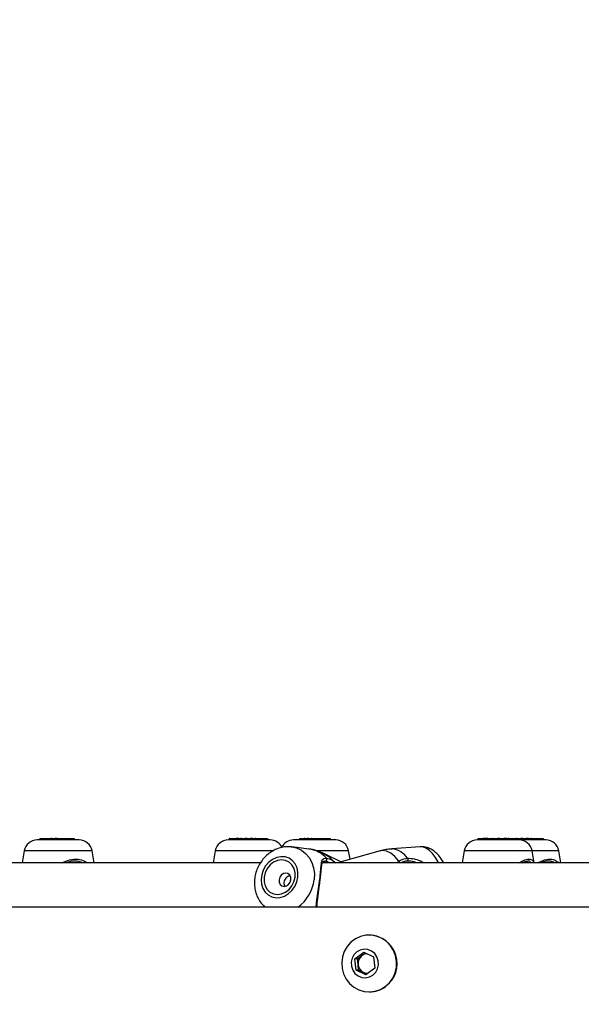
# Model space of a CAD drawing. Units: millimetres. Extents: x 0 to 42, y 0 to 29.8.
# Drawn here: x 31.6 to 32.3, y 11.1 to 12.3 of the extents above; entities that cross this region are included whole.
import ezdxf

# ---------------------------------------------------------------- set-up
doc = ezdxf.new("R2010")
doc.units = ezdxf.units.MM
doc.layers.add('LE_NORM', color=179, linetype='Continuous', lineweight=50)
doc.styles.add('SLDTEXTSTYLE0', font='TXT', dxfattribs={"width": 0.605})
doc.dimstyles.new('SLDDIMSTYLE1', dxfattribs={"dimtxt": 0.35, "dimasz": 0.3, "dimexe": 0, "dimexo": 0.0625, "dimgap": 0.0875, "dimtad": 1, "dimdec": 0, "dimlfac": 25, "dimrnd": 1e-09, "dimzin": 12, "dimdsep": 46, "dimtxsty": 'SLDTEXTSTYLE0', "dimsah": 1, "dimcen": 0.09, "dimadec": 0, "dimazin": 3, "dimtfac": 1, "dimtofl": 0, "dimtmove": 0, "dimatfit": 3, "dimfxl": 0, "dimfrac": 2, "dimtolj": 1, "dimtzin": 12, "dimarcsym": 0})

# ---------------------------------------------------------------- blocks, each defined once
blk = doc.blocks.new('_D_1')
at = {"layer": 'LE_NORM'}
for p, q in [((32.8188, 14.8783), (25.8257, 14.8783)), ((25.9248, 14.8783), (25.9248, 7.2663)), ((27.9275, 7.2663), (25.8257, 7.2663))]:
    blk.add_line(p, q, dxfattribs=at)
for points in [[(25.9248, 14.8783), (25.8248, 14.5783), (26.0248, 14.5783)], [(25.9248, 7.2663), (26.0248, 7.5663), (25.8248, 7.5663)]]:
    blk.add_solid(points, dxfattribs=at)
at = {"layer": 'LE_NORM', "insert": (25.4736, 10.7434), "char_height": 0.35, "attachment_point": 1, "rotation": 90, "style": 'SLDTEXTSTYLE0'}
blk.add_mtext('190', dxfattribs=at)

msp = doc.modelspace()

# ---------------------------------------------------------------- linework, layer by layer
at = {"color": 7, "linetype": 'Continuous', "lineweight": 25}
for p, q in [((31.66219, 11.26828), (31.6102, 11.26828)), ((31.61383, 11.27028), (31.61365, 11.26828)), ((31.61396, 11.27028), (31.61379, 11.26828)), ((31.61383, 11.27028), (31.61387, 11.27028)), ((31.61396, 11.27028), (31.61387, 11.27028)), ((31.61396, 11.27028), (31.614, 11.27028)), ((31.614, 11.27028), (31.6165, 11.27028)), ((31.61645, 11.27028), (31.61628, 11.26828)), ((31.61645, 11.27028), (31.6179, 11.27028)), ((31.61791, 11.27028), (31.61765, 11.26828)), ((31.61791, 11.27028), (31.61834, 11.27028)), ((31.61834, 11.27028), (31.61826, 11.26828)), ((31.61834, 11.27028), (31.62299, 11.27028)), ((31.62299, 11.27028), (31.62281, 11.26828)), ((31.62299, 11.27028), (31.62333, 11.27028)), ((31.62333, 11.27028), (31.6232, 11.26828)), ((31.62358, 11.27028), (31.62333, 11.27028)), ((31.62358, 11.27028), (31.62334, 11.26828)), ((31.62358, 11.27028), (31.62708, 11.27028)), ((31.62708, 11.27028), (31.62711, 11.26939)), ((31.6274, 11.27028), (31.62708, 11.27028)), ((31.6274, 11.27028), (31.62757, 11.26828)), ((31.62895, 11.27028), (31.6274, 11.27028)), ((31.62895, 11.27028), (31.62878, 11.26828)), ((31.62895, 11.27028), (31.6322, 11.27028)), ((31.6322, 11.27028), (31.63217, 11.26828)), ((31.63428, 11.27028), (31.6322, 11.27028)), ((31.63424, 11.26983), (31.6341, 11.26828)), ((31.63428, 11.27028), (31.63437, 11.27028)), ((31.63491, 11.27028), (31.63437, 11.27028)), ((31.63507, 11.27028), (31.63489, 11.26828)), ((31.63491, 11.27028), (31.63496, 11.27028)), ((31.63501, 11.26968), (31.63496, 11.27028)), ((31.63507, 11.27028), (31.63519, 11.27028)), ((31.63519, 11.27028), (31.63727, 11.27028)), ((31.63727, 11.27028), (31.63744, 11.26828)), ((31.63727, 11.27028), (31.63734, 11.27028)), ((31.63751, 11.26828), (31.63734, 11.27028)), ((31.63734, 11.27028), (31.63757, 11.27028)), ((31.63757, 11.27028), (31.63745, 11.26893)), ((31.63759, 11.27028), (31.63747, 11.26879)), ((31.63757, 11.27028), (31.63759, 11.27028)), ((31.63759, 11.27028), (31.63829, 11.27028)), ((31.63823, 11.27028), (31.63803, 11.26828)), ((31.63823, 11.27028), (31.64274, 11.27028)), ((31.64291, 11.26828), (31.64274, 11.27028)), ((31.64274, 11.27028), (31.64371, 11.27028)), ((31.64389, 11.26828), (31.64371, 11.27028)), ((31.64371, 11.27028), (31.64764, 11.27028)), ((31.64764, 11.27028), (31.64763, 11.26828)), ((31.64764, 11.27028), (31.65619, 11.27028)), ((31.65636, 11.26828), (31.65619, 11.27028)), ((31.89739, 11.26828), (31.8454, 11.26828)), ((31.84692, 11.27028), (31.84674, 11.26828)), ((31.84692, 11.27028), (31.84694, 11.27028)), ((31.84694, 11.27028), (31.84837, 11.27028)), ((31.84837, 11.27028), (31.8482, 11.26828)), ((31.84837, 11.27028), (31.85, 11.27028)), ((31.85001, 11.27028), (31.84973, 11.26828)), ((31.85001, 11.27028), (31.85062, 11.27028)), ((31.85062, 11.27028), (31.85059, 11.26828)), ((31.85062, 11.27028), (31.85535, 11.27028)), ((31.85535, 11.27028), (31.85509, 11.26828)), ((31.8566, 11.27028), (31.85535, 11.27028)), ((31.8566, 11.27028), (31.85647, 11.26828)), ((31.85862, 11.27028), (31.8566, 11.27028)), ((31.85862, 11.27028), (31.85845, 11.26828)), ((31.85862, 11.27028), (31.86083, 11.27028)), ((31.86083, 11.27028), (31.86078, 11.26828)), ((31.86139, 11.27028), (31.86083, 11.27028)), ((31.86139, 11.27028), (31.86114, 11.26828)), ((31.86139, 11.27028), (31.86633, 11.27028)), ((31.86633, 11.27028), (31.86641, 11.26939)), ((31.86861, 11.27028), (31.86633, 11.27028)), ((31.86861, 11.27028), (31.86865, 11.26828)), ((31.8689, 11.27028), (31.86861, 11.27028)), ((31.8689, 11.27028), (31.86872, 11.26828)), ((31.8689, 11.27028), (31.87309, 11.27028)), ((31.87309, 11.27028), (31.8731, 11.26828)), ((31.87593, 11.27028), (31.87309, 11.27028)), ((31.87593, 11.27028), (31.87602, 11.27028)), ((31.87602, 11.27028), (31.87651, 11.27028)), ((31.87651, 11.27028), (31.87676, 11.27028)), ((31.87669, 11.26942), (31.87659, 11.26828)), ((31.87676, 11.27028), (31.87669, 11.26942)), ((31.87676, 11.27028), (31.8769, 11.27028)), ((31.8769, 11.27028), (31.87817, 11.27028)), ((31.87834, 11.26828), (31.87817, 11.27028)), ((31.87817, 11.27028), (31.87834, 11.26828)), ((31.87817, 11.27028), (31.87817, 11.27028)), ((31.87817, 11.27028), (31.87888, 11.27028)), ((31.87888, 11.27028), (31.87879, 11.26828)), ((31.87941, 11.27028), (31.87888, 11.27028)), ((31.87939, 11.27028), (31.87916, 11.26828)), ((31.87939, 11.27028), (31.88364, 11.27028)), ((31.88381, 11.26828), (31.88364, 11.27028)), ((31.88364, 11.27028), (31.88371, 11.27028)), ((31.88389, 11.26828), (31.88371, 11.27028)), ((31.88371, 11.27028), (31.88618, 11.27028)), ((31.88618, 11.27028), (31.88622, 11.26828)), ((31.88618, 11.27028), (31.89268, 11.27028)), ((31.89286, 11.26828), (31.89268, 11.27028)), ((31.89319, 11.27028), (31.89323, 11.26828)), ((31.89319, 11.27028), (31.89379, 11.27028)), ((31.89379, 11.27028), (31.89409, 11.26828)), ((31.97798, 11.26828), (31.92599, 11.26828)), ((31.93316, 11.27028), (31.93298, 11.26828)), ((31.93316, 11.27028), (31.93322, 11.27028)), ((31.93351, 11.27028), (31.93322, 11.27028)), ((31.93351, 11.27028), (31.93333, 11.26828)), ((31.93351, 11.27028), (31.93356, 11.27028)), ((31.93356, 11.27028), (31.93671, 11.27028)), ((31.93671, 11.27028), (31.93654, 11.26828)), ((31.93671, 11.27028), (31.93766, 11.27028)), ((31.93763, 11.27028), (31.93741, 11.26828)), ((31.93763, 11.27028), (31.93944, 11.27028)), ((31.93944, 11.27028), (31.93941, 11.26939)), ((31.94008, 11.27028), (31.93944, 11.27028)), ((31.94025, 11.27028), (31.94007, 11.26828)), ((31.94008, 11.27028), (31.94016, 11.26925)), ((31.94025, 11.27028), (31.94008, 11.27028)), ((31.94025, 11.27028), (31.94258, 11.27028)), ((31.94258, 11.27028), (31.94251, 11.26828)), ((31.94374, 11.27028), (31.94258, 11.27028)), ((31.94374, 11.27028), (31.94357, 11.26828)), ((31.94374, 11.27028), (31.94382, 11.27028)), ((31.94443, 11.27028), (31.94382, 11.27028)), ((31.94443, 11.27028), (31.94426, 11.26828)), ((31.94443, 11.27028), (31.94453, 11.27028)), ((31.94453, 11.27028), (31.9473, 11.27028)), ((31.9473, 11.27028), (31.94745, 11.26828)), ((31.9473, 11.27028), (31.94752, 11.27028)), ((31.94769, 11.26828), (31.94752, 11.27028)), ((31.94793, 11.27028), (31.94752, 11.27028)), ((31.94782, 11.26896), (31.94776, 11.26828)), ((31.94793, 11.27028), (31.94782, 11.26896)), ((31.94793, 11.27028), (31.95254, 11.27028)), ((31.95272, 11.26828), (31.95254, 11.27028)), ((31.95254, 11.27028), (31.95435, 11.27028)), ((31.95452, 11.26828), (31.95435, 11.27028)), ((31.95435, 11.27028), (31.95932, 11.27028)), ((31.95932, 11.27028), (31.95926, 11.26828)), ((31.95932, 11.27028), (31.96986, 11.27028)), ((31.97003, 11.26828), (31.96986, 11.27028)), ((31.96986, 11.27028), (31.97133, 11.27028)), ((31.97151, 11.26828), (31.97133, 11.27028)), ((32.2039, 11.26828), (32.15191, 11.26828)), ((32.15286, 11.27028), (32.15268, 11.26828)), ((32.15302, 11.27028), (32.15285, 11.26828)), ((32.15286, 11.27028), (32.15302, 11.27028)), ((32.15286, 11.27028), (32.15286, 11.27028)), ((32.15302, 11.27028), (32.15487, 11.27028)), ((32.15488, 11.27028), (32.15461, 11.26828)), ((32.15488, 11.27028), (32.15563, 11.27028)), ((32.15563, 11.27028), (32.15566, 11.26828)), ((32.15563, 11.27028), (32.15983, 11.27028)), ((32.15964, 11.27028), (32.1594, 11.26828)), ((32.16118, 11.27028), (32.15964, 11.27028)), ((32.16118, 11.27028), (32.16109, 11.26828)), ((32.16513, 11.27028), (32.16118, 11.27028)), ((32.16513, 11.27028), (32.16495, 11.26828)), ((32.16513, 11.27028), (32.17038, 11.27028)), ((32.17038, 11.27028), (32.1704, 11.26828)), ((32.17104, 11.27028), (32.17038, 11.27028)), ((32.17119, 11.27028), (32.17095, 11.26828)), ((32.17104, 11.27028), (32.17119, 11.27028)), ((32.17119, 11.27028), (32.17725, 11.27028)), ((32.17725, 11.27028), (32.17737, 11.26939)), ((32.17822, 11.27028), (32.17725, 11.27028)), ((32.17822, 11.27028), (32.1783, 11.26828)), ((32.18009, 11.27028), (32.17822, 11.27028)), ((32.18014, 11.27028), (32.18012, 11.2701)), ((32.18014, 11.27028), (32.18517, 11.27028)), ((32.18517, 11.27028), (32.18523, 11.26828)), ((32.1886, 11.27028), (32.18517, 11.27028)), ((32.1886, 11.27028), (32.18869, 11.27028)), ((32.18869, 11.27028), (32.18941, 11.27028)), ((32.18886, 11.26828), (32.1887, 11.27013)), ((32.18941, 11.27028), (32.18956, 11.27028)), ((32.18956, 11.27028), (32.19006, 11.27028)), ((32.19023, 11.26828), (32.19006, 11.27028)), ((32.19131, 11.27028), (32.19006, 11.27028)), ((32.19131, 11.27028), (32.19109, 11.26828)), ((32.19131, 11.27028), (32.19518, 11.27028)), ((32.19535, 11.26828), (32.19518, 11.27028)), ((32.19518, 11.27028), (32.19958, 11.27028)), ((32.1995, 11.27028), (32.20024, 11.27028)), ((32.19975, 11.26828), (32.19958, 11.27028)), ((32.20024, 11.27028), (32.20019, 11.26828)), ((32.2008, 11.27028), (32.20024, 11.27028)), ((32.2008, 11.27028), (32.20055, 11.26828)), ((32.2008, 11.27028), (32.20574, 11.27028)), ((32.2368, 11.26828), (32.2039, 11.26828)), ((32.20574, 11.27028), (32.20582, 11.26939)), ((32.20802, 11.27028), (32.20574, 11.27028)), ((32.20802, 11.27028), (32.20806, 11.26828)), ((32.20831, 11.27028), (32.20802, 11.27028)), ((32.20831, 11.27028), (32.20814, 11.26828)), ((32.20831, 11.27028), (32.2125, 11.27028)), ((32.2125, 11.27028), (32.21251, 11.26828)), ((32.21535, 11.27028), (32.2125, 11.27028)), ((32.21535, 11.27028), (32.21544, 11.27028)), ((32.21544, 11.27028), (32.21592, 11.27028)), ((32.21592, 11.27028), (32.21617, 11.27028)), ((32.2161, 11.26942), (32.216, 11.26828)), ((32.21617, 11.27028), (32.2161, 11.26942)), ((32.21617, 11.27028), (32.21632, 11.27028)), ((32.21632, 11.27028), (32.21758, 11.27028)), ((32.21755, 11.27028), (32.21829, 11.27028)), ((32.21775, 11.26828), (32.21758, 11.27028)), ((32.21758, 11.27028), (32.21775, 11.26828)), ((32.21758, 11.27028), (32.21758, 11.27028)), ((32.21829, 11.27028), (32.2182, 11.26828)), ((32.21882, 11.27028), (32.21829, 11.27028)), ((32.2188, 11.27028), (32.21858, 11.26828)), ((32.2188, 11.27028), (32.22305, 11.27028)), ((32.22301, 11.27028), (32.22559, 11.27028)), ((32.22323, 11.26828), (32.22305, 11.27028)), ((32.22305, 11.27028), (32.22313, 11.27028)), ((32.2233, 11.26828), (32.22313, 11.27028)), ((32.22559, 11.27028), (32.22563, 11.26828)), ((32.22559, 11.27028), (32.23209, 11.27028)), ((32.23227, 11.26828), (32.23209, 11.27028)), ((32.2326, 11.27028), (32.23264, 11.26828)), ((32.2326, 11.27028), (32.2332, 11.27028)), ((32.2332, 11.27028), (32.2335, 11.26828)), ((31.59444, 11.25506), (31.59183, 11.24028)), ((31.68055, 11.24028), (31.67794, 11.25506)), ((31.82964, 11.25506), (31.82703, 11.24028)), ((31.94486, 11.25714), (31.92399, 11.25973)), ((32.03253, 11.25479), (31.98453, 11.24137)), ((31.9956, 11.24446), (31.99374, 11.25506)), ((32.08199, 11.25984), (32.04685, 11.25728)), ((32.13616, 11.25506), (32.13355, 11.24028)), ((32.22227, 11.24028), (32.21966, 11.25506)), ((32.25516, 11.24028), (32.25255, 11.25506)), ((31.98678, 11.24028), (31.96311, 11.25174)), ((31.88519, 11.24028), (31.55269, 11.24028)), ((32.36657, 11.24028), (31.96145, 11.24028)), ((32.21456, 11.24206), (32.21376, 11.24195)), ((34.62091, 11.18568), (31.21515, 11.18568)), ((31.889, 11.18747), (31.89082, 11.18568)), ((32.01945, 11.15128), (32.01905, 11.15128)), ((32.00153, 11.12193), (32.01237, 11.13006)), ((32.00291, 11.10815), (32.00153, 11.12193)), ((32.00476, 11.12193), (32.00153, 11.12193)), ((32.00476, 11.12193), (32.01018, 11.126)), ((32.00545, 11.11504), (32.00476, 11.12193)), ((32.01018, 11.126), (32.01437, 11.12914)), ((32.01237, 11.13006), (32.02459, 11.12441)), ((32.02459, 11.12441), (32.02597, 11.11063)), ((32.00614, 11.10815), (32.00545, 11.11504)), ((32.02597, 11.11063), (32.01513, 11.1025)), ((32.01513, 11.1025), (32.00291, 11.10815)), ((32.00614, 11.10815), (32.00291, 11.10815)), ((32.01225, 11.10532), (32.00614, 11.10815)), ((32.01636, 11.10342), (32.01225, 11.10532)), ((32.01905, 11.08128), (32.01945, 11.08128))]:
    msp.add_line(p, q, dxfattribs=at)
at = {"color": 8, "linetype": 'Continuous', "lineweight": 25}
for p, q in [((31.63491, 11.27028), (31.63499, 11.2694)), ((32.17104, 11.27028), (32.1711, 11.26953)), ((31.67794, 11.25506), (31.59444, 11.25506)), ((31.90156, 11.25506), (31.82964, 11.25506)), ((31.99374, 11.25506), (31.9545, 11.25506)), ((32.21966, 11.25506), (32.13616, 11.25506)), ((32.25255, 11.25506), (32.21966, 11.25506)), ((31.97498, 11.24249), (31.978, 11.24028)), ((32.05339, 11.24028), (32.05543, 11.24238)), ((31.96538, 11.24233), (31.96463, 11.24229)), ((31.97126, 11.24028), (31.96538, 11.24233))]:
    msp.add_line(p, q, dxfattribs=at)
at = {"color": 7, "linetype": 'Continuous', "lineweight": 25, "flags": 128}
for points in [[(31.92315, 11.25983), (31.92342, 11.2598), (31.92399, 11.25973)], [(31.93128, 11.2225), (31.93138, 11.22833), (31.93025, 11.23384), (31.92798, 11.23874), (31.92466, 11.24277), (31.92049, 11.2457), (31.91569, 11.24738), (31.91051, 11.24773), (31.90524, 11.24671), (31.90016, 11.24438), (31.89554, 11.24088), (31.89164, 11.23639), (31.88866, 11.23114), (31.88676, 11.22544), (31.88605, 11.21957), (31.88656, 11.21386), (31.88828, 11.20862), (31.89109, 11.20413), (31.89486, 11.20062), (31.89938, 11.1983), (31.9044, 11.19728), (31.90966, 11.19762), (31.91487, 11.1993), (31.91975, 11.20224), (31.92404, 11.20626), (31.92751, 11.21116), (31.92996, 11.21668), (31.93128, 11.2225)], [(31.92782, 11.2225), (31.92784, 11.22804), (31.92656, 11.23319), (31.92407, 11.23762), (31.92053, 11.24102), (31.9162, 11.24316), (31.91135, 11.24389), (31.90633, 11.24316), (31.90148, 11.24102), (31.89712, 11.23762), (31.89356, 11.23319), (31.89103, 11.22804), (31.88971, 11.2225), (31.88969, 11.21697), (31.89097, 11.21181), (31.89346, 11.20738), (31.897, 11.20399), (31.90133, 11.20185), (31.90618, 11.20112), (31.9112, 11.20185), (31.91605, 11.20399), (31.92041, 11.20738), (31.92397, 11.21181), (31.9265, 11.21697), (31.92782, 11.2225)], [(32.06613, 11.24575), (32.06637, 11.2453), (32.06653, 11.24474), (32.06659, 11.24414), (32.06656, 11.24354), (32.06642, 11.24301), (32.0662, 11.24259), (32.06592, 11.24232), (32.06559, 11.24223)], [(31.92265, 11.2193), (31.92247, 11.22243), (31.92122, 11.22508), (31.91907, 11.22685), (31.91636, 11.22747), (31.9135, 11.22685), (31.91093, 11.22508), (31.90903, 11.22243), (31.9081, 11.2193), (31.90827, 11.21618), (31.90953, 11.21353), (31.91168, 11.21176), (31.91439, 11.21114), (31.91724, 11.21176), (31.91982, 11.21353), (31.92172, 11.21618), (31.92265, 11.2193)], [(32.03889, 11.08794), (32.04399, 11.09265), (32.04807, 11.09833), (32.05097, 11.10475), (32.05256, 11.11163), (32.05278, 11.11871), (32.05161, 11.12569), (32.04912, 11.13228), (32.04539, 11.13822), (32.04058, 11.14326), (32.0349, 11.1472), (32.02856, 11.14987), (32.02184, 11.15116), (32.015, 11.15103), (32.00832, 11.14947), (32.00209, 11.14656), (31.99655, 11.1424), (31.99193, 11.13718), (31.98842, 11.1311), (31.98617, 11.12441), (31.98526, 11.11739), (31.98574, 11.11033), (31.98758, 11.10351), (31.9907, 11.09721), (31.99499, 11.09169), (32.00027, 11.08718), (32.00631, 11.08386), (32.01287, 11.08187), (32.01969, 11.08129), (32.02648, 11.08213), (32.03297, 11.08438), (32.03889, 11.08794)], [(32.02367, 11.10211), (32.02712, 11.10557), (32.02949, 11.10991), (32.03059, 11.11476), (32.03032, 11.11973), (32.02871, 11.12442), (32.02589, 11.12846), (32.02208, 11.13151), (32.0176, 11.13332), (32.01281, 11.13375), (32.00809, 11.13277), (32.00383, 11.13045), (32.00038, 11.12698), (31.99801, 11.12265), (31.99691, 11.1178), (31.99718, 11.11283), (31.99879, 11.10813), (32.00161, 11.1041), (32.00542, 11.10105), (32.0099, 11.09924), (32.01469, 11.09881), (32.01941, 11.09979), (32.02367, 11.10211)]]:
    msp.add_lwpolyline(points, dxfattribs=at)
at = {"color": 8, "linetype": 'Continuous', "lineweight": 25, "flags": 128}
for points in [[(31.92399, 11.25973), (31.92981, 11.25842), (31.9357, 11.25572), (31.9409, 11.25177), (31.94522, 11.24673), (31.94852, 11.24075), (31.95068, 11.23405), (31.95163, 11.22685), (31.95135, 11.21939)], [(32.05543, 11.24238), (32.05059, 11.24785), (32.04559, 11.2519), (32.0406, 11.25439), (32.0358, 11.25523), (32.03253, 11.25479)], [(32.10472, 11.24028), (32.10453, 11.24065), (32.10095, 11.24662), (32.09705, 11.25167), (32.09295, 11.25561), (32.08879, 11.25832), (32.08471, 11.25969), (32.08199, 11.25984)], [(31.96311, 11.25174), (31.96924, 11.24796), (31.97498, 11.24249)], [(31.89098, 11.18568), (31.88948, 11.18701), (31.88907, 11.1874)]]:
    msp.add_lwpolyline(points, dxfattribs=at)
at = {"color": 7, "linetype": 'Continuous', "lineweight": 25}
for centre, radius, start, end in [((32.91791, 11.11828), 3.6074, 92.7952, 263.34922), ((31.6102, 11.25228), 0.016, 90, 170), ((31.66219, 11.25228), 0.016, 10, 90), ((31.8454, 11.25228), 0.016, 90, 170), ((31.89739, 11.25228), 0.016, 25.01543, 90), ((31.92599, 11.25228), 0.016, 90, 153.35884), ((31.97798, 11.25228), 0.016, 10, 90), ((32.15191, 11.25228), 0.016, 90, 170), ((32.2039, 11.25228), 0.016, 10, 90), ((32.2368, 11.25228), 0.016, 10, 90), ((31.96506, 11.2444), 0.00209, 278.89522, 44.17923), ((32.01837, 11.11616), 0.03513, 306.53182, 88.24033), ((32.01756, 11.11631), 0.01217, 127.30201, 186.00304), ((32.01701, 11.11694), 0.01134, 93.71588, 126.9924), ((32.01738, 11.11615), 0.01197, 185.29716, 244.66831), ((32.01698, 11.11553), 0.01125, 245.11703, 272.76312), ((32.01941, 11.11427), 0.03299, 270.06679, 307.03618)]:
    msp.add_arc(centre, radius, start, end, dxfattribs=at)
at = {"color": 8, "linetype": 'Continuous', "lineweight": 25}
for centre, radius, start, end in [((31.9406, 11.22244), 0.03496, 42.05559, 83.01142), ((32.04531, 11.23282), 0.02451, 31.84673, 86.3884), ((31.97313, 11.24159), 0.00205, 320.30446, 25.96202), ((32.05363, 11.24009), 0.00292, 3.80098, 51.98237), ((31.90353, 11.22506), 0.04815, 305.12187, 353.23635)]:
    msp.add_arc(centre, radius, start, end, dxfattribs=at)
at = {"color": 7, "linetype": 'Continuous', "lineweight": 25}
for points, knots in [([(32.84776, 14.72294), (32.84324, 14.72265), (32.82716, 14.7216), (32.79955, 14.71848), (32.76497, 14.7136), (32.73043, 14.70738), (32.69596, 14.69992), (32.66157, 14.6912), (32.62725, 14.68123), (32.59303, 14.66999), (32.55892, 14.6575), (32.52493, 14.64376), (32.49107, 14.62876), (32.45735, 14.61252), (32.42379, 14.59504), (32.39039, 14.57631), (32.35718, 14.55635), (32.32417, 14.53517), (32.29137, 14.51276), (32.2588, 14.48914), (32.22646, 14.46432), (32.19437, 14.4383), (32.16255, 14.4111), (32.13101, 14.38273), (32.09976, 14.35319), (32.06881, 14.32251), (32.03818, 14.29069), (32.00788, 14.25775), (31.97791, 14.22369), (31.94829, 14.18854), (31.91903, 14.15231), (31.89015, 14.11501), (31.86164, 14.07666), (31.83352, 14.03726), (31.8058, 13.99685), (31.77849, 13.95543), (31.75159, 13.91301), (31.72512, 13.86962), (31.69909, 13.82528), (31.67349, 13.77998), (31.64835, 13.73377), (31.62367, 13.68664), (31.59945, 13.63862), (31.5757, 13.58972), (31.55244, 13.53997), (31.52966, 13.48938), (31.50738, 13.43796), (31.4856, 13.38574), (31.46433, 13.33274), (31.44357, 13.27896), (31.42334, 13.22444), (31.40363, 13.16919), (31.38446, 13.11323), (31.36582, 13.05658), (31.34773, 12.99926), (31.3302, 12.94128), (31.31322, 12.88268), (31.2968, 12.82346), (31.28095, 12.76366), (31.26567, 12.70328), (31.25097, 12.64236), (31.23685, 12.58091), (31.22331, 12.51895), (31.21037, 12.45651), (31.19802, 12.39361), (31.18627, 12.33026), (31.17512, 12.26649), (31.16458, 12.20233), (31.15464, 12.13779), (31.14532, 12.0729), (31.13662, 12.00768), (31.12853, 11.94215), (31.12106, 11.87634), (31.11422, 11.81026), (31.108, 11.74395), (31.10241, 11.67741), (31.09744, 11.61069), (31.09311, 11.54379), (31.08941, 11.47675), (31.08635, 11.40958), (31.08392, 11.34231), (31.08212, 11.27496), (31.08096, 11.20756), (31.08044, 11.14013), (31.08055, 11.07269), (31.0813, 11.00527), (31.08268, 10.93789), (31.0847, 10.87056), (31.08736, 10.80333), (31.09064, 10.7362), (31.09457, 10.66921), (31.09912, 10.60237), (31.1043, 10.53571), (31.11011, 10.46926), (31.11655, 10.40303), (31.12362, 10.33704), (31.1313, 10.27133), (31.13961, 10.20591), (31.14853, 10.14081), (31.15806, 10.07604), (31.16821, 10.01164), (31.17897, 9.94762), (31.19033, 9.884), (31.20229, 9.82081), (31.21484, 9.75807), (31.22799, 9.69581), (31.24173, 9.63403), (31.25606, 9.57277), (31.27096, 9.51204), (31.28644, 9.45187), (31.30249, 9.39228), (31.3191, 9.33328), (31.33627, 9.2749), (31.354, 9.21716), (31.37228, 9.16008), (31.3911, 9.10367), (31.41046, 9.04796), (31.43035, 8.99297), (31.45077, 8.93872), (31.4717, 8.88521), (31.49315, 8.83249), (31.5151, 8.78055), (31.53756, 8.72943), (31.5605, 8.67913), (31.58393, 8.62967), (31.60784, 8.58108), (31.63223, 8.53338), (31.65707, 8.48656), (31.68237, 8.44066), (31.70812, 8.3957), (31.73431, 8.35168), (31.76094, 8.30862), (31.78798, 8.26654), (31.81545, 8.22546), (31.84332, 8.18538), (31.87159, 8.14634), (31.90025, 8.10833), (31.92929, 8.07138), (31.9587, 8.03549), (31.98847, 8.0007), (32.01859, 7.967), (32.04905, 7.93441), (32.07984, 7.90295), (32.11095, 7.87263), (32.14236, 7.84345), (32.17407, 7.81545), (32.20606, 7.78862), (32.23832, 7.76297), (32.27083, 7.73853), (32.30359, 7.71529), (32.33657, 7.69328), (32.36977, 7.67248), (32.40316, 7.65293), (32.43674, 7.63461), (32.47049, 7.61755), (32.50439, 7.60174), (32.53843, 7.58718), (32.5726, 7.57389), (32.60688, 7.56186), (32.64125, 7.55113), (32.67353, 7.54213), (32.69439, 7.53731), (32.70372, 7.53516)], [0, 0, 0, 0, 0.0023984, 0.0085276, 0.01466, 0.0207969, 0.0269396, 0.0330892, 0.0392467, 0.045413, 0.0515888, 0.0577743, 0.0639701, 0.0701762, 0.0763926, 0.082619, 0.0888553, 0.0951009, 0.1013554, 0.1076182, 0.1138886, 0.1201661, 0.1264499, 0.1327395, 0.139034, 0.1453329, 0.1516356, 0.1579416, 0.1642502, 0.170561, 0.1768735, 0.1831874, 0.1895023, 0.1958178, 0.2021337, 0.2084498, 0.2147656, 0.2210811, 0.2273962, 0.2337106, 0.2400243, 0.2463373, 0.2526493, 0.2589604, 0.2652705, 0.2715797, 0.2778878, 0.2841949, 0.290501, 0.296806, 0.30311, 0.309413, 0.315715, 0.3220161, 0.3283162, 0.3346154, 0.3409136, 0.347211, 0.3535076, 0.3598034, 0.3660984, 0.3723926, 0.3786862, 0.384979, 0.3912713, 0.3975629, 0.4038539, 0.4101444, 0.4164344, 0.4227239, 0.429013, 0.4353016, 0.4415899, 0.4478778, 0.4541654, 0.4604527, 0.4667397, 0.4730265, 0.4793132, 0.4855996, 0.4918859, 0.4981721, 0.5044583, 0.5107443, 0.5170304, 0.5233165, 0.5296026, 0.5358887, 0.542175, 0.5484614, 0.5547479, 0.5610346, 0.5673215, 0.5736087, 0.5798961, 0.5861838, 0.5924719, 0.5987603, 0.6050491, 0.6113384, 0.6176281, 0.6239183, 0.6302091, 0.6365004, 0.6427923, 0.6490848, 0.655378, 0.6616718, 0.6679664, 0.6742618, 0.680558, 0.6868549, 0.6931528, 0.6994515, 0.7057512, 0.7120518, 0.7183534, 0.724656, 0.7309596, 0.7372643, 0.74357, 0.7498769, 0.7561848, 0.7624938, 0.7688039, 0.775115, 0.7814272, 0.7877405, 0.7940547, 0.8003698, 0.8066857, 0.8130024, 0.8193198, 0.8256376, 0.8319558, 0.8382741, 0.8445923, 0.85091, 0.8572271, 0.8635431, 0.8698577, 0.8761705, 0.8824809, 0.8887885, 0.8950928, 0.901393, 0.9076887, 0.9139791, 0.9202636, 0.9265415, 0.9328121, 0.9390747, 0.9453288, 0.9515736, 0.9578089, 0.9640341, 0.9702489, 0.9764533, 0.9826473, 0.988831, 0.9950047, 1, 1, 1, 1]), ([(32.85379, 7.64833), (32.85041, 7.64856), (32.83633, 7.6495), (32.81156, 7.65245), (32.7795, 7.65718), (32.7475, 7.66327), (32.71557, 7.67058), (32.68373, 7.67914), (32.65199, 7.68893), (32.62035, 7.69996), (32.58884, 7.71221), (32.55745, 7.72568), (32.52621, 7.74036), (32.49511, 7.75624), (32.46417, 7.77332), (32.43339, 7.79159), (32.40278, 7.81104), (32.37235, 7.83166), (32.34211, 7.85346), (32.31207, 7.87642), (32.28222, 7.90053), (32.2526, 7.9258), (32.22319, 7.95221), (32.19402, 7.97975), (32.16508, 8.00842), (32.1364, 8.03821), (32.10798, 8.06911), (32.07983, 8.10111), (32.05196, 8.1342), (32.02438, 8.16837), (31.99711, 8.20361), (31.97014, 8.23991), (31.9435, 8.27725), (31.9172, 8.31563), (31.89123, 8.35503), (31.86563, 8.39544), (31.84038, 8.43685), (31.81552, 8.47923), (31.79103, 8.52258), (31.76695, 8.56689), (31.74326, 8.61212), (31.72, 8.65828), (31.69715, 8.70533), (31.67474, 8.75328), (31.65278, 8.80209), (31.63126, 8.85175), (31.61021, 8.90225), (31.58962, 8.95356), (31.56951, 9.00567), (31.54989, 9.05855), (31.53076, 9.11219), (31.51214, 9.16657), (31.49402, 9.22167), (31.47642, 9.27746), (31.45934, 9.33394), (31.44279, 9.39107), (31.42678, 9.44883), (31.41131, 9.50721), (31.39639, 9.56619), (31.38203, 9.62573), (31.36823, 9.68583), (31.35499, 9.74645), (31.34233, 9.80758), (31.33025, 9.86919), (31.31874, 9.93126), (31.30783, 9.99376), (31.2975, 10.05668), (31.28777, 10.11999), (31.27864, 10.18367), (31.27011, 10.24769), (31.26218, 10.31204), (31.25487, 10.37668), (31.24816, 10.44159), (31.24207, 10.50675), (31.2366, 10.57214), (31.23175, 10.63773), (31.22751, 10.70349), (31.2239, 10.76941), (31.22092, 10.83546), (31.21856, 10.90161), (31.21682, 10.96784), (31.21571, 11.03412), (31.21523, 11.10044), (31.21537, 11.16677), (31.21614, 11.23307), (31.21754, 11.29934), (31.21957, 11.36553), (31.22222, 11.43164), (31.2255, 11.49763), (31.22939, 11.56349), (31.23391, 11.62917), (31.23906, 11.69467), (31.24481, 11.75996), (31.25119, 11.82502), (31.25818, 11.88981), (31.26577, 11.95432), (31.27398, 12.01852), (31.28279, 12.08239), (31.2922, 12.14591), (31.30221, 12.20905), (31.31281, 12.27178), (31.324, 12.33409), (31.33577, 12.39596), (31.34812, 12.45735), (31.36105, 12.51826), (31.37455, 12.57864), (31.38862, 12.63849), (31.40324, 12.69778), (31.41841, 12.75649), (31.43414, 12.8146), (31.4504, 12.87208), (31.4672, 12.92891), (31.48452, 12.98508), (31.50237, 13.04056), (31.52073, 13.09534), (31.53959, 13.14938), (31.55895, 13.20268), (31.5788, 13.25522), (31.59914, 13.30696), (31.61994, 13.3579), (31.64122, 13.40802), (31.66295, 13.45729), (31.68512, 13.50571), (31.70774, 13.55325), (31.73078, 13.59989), (31.75424, 13.64562), (31.77812, 13.69043), (31.80239, 13.73429), (31.82705, 13.77719), (31.85209, 13.81912), (31.8775, 13.86005), (31.90327, 13.89999), (31.92939, 13.93891), (31.95585, 13.9768), (31.98263, 14.01365), (32.00973, 14.04944), (32.03713, 14.08416), (32.06482, 14.11781), (32.0928, 14.15037), (32.12105, 14.18184), (32.14956, 14.21219), (32.17833, 14.24143), (32.20733, 14.26954), (32.23656, 14.29652), (32.26601, 14.32236), (32.29567, 14.34706), (32.32554, 14.3706), (32.35559, 14.39298), (32.38583, 14.41419), (32.41624, 14.43423), (32.44682, 14.4531), (32.47755, 14.47078), (32.50844, 14.48728), (32.53947, 14.50258), (32.57064, 14.51669), (32.60194, 14.52959), (32.63336, 14.54128), (32.6649, 14.55176), (32.69655, 14.56103), (32.7283, 14.56902), (32.75678, 14.57522), (32.77468, 14.57821), (32.78196, 14.57943)], [0, 0, 0, 0, 0.0020427, 0.0085103, 0.0149719, 0.0214257, 0.0278696, 0.0343024, 0.0407229, 0.0471303, 0.0535243, 0.0599049, 0.0662722, 0.0726266, 0.0789688, 0.0852995, 0.0916195, 0.0979297, 0.104231, 0.1105243, 0.1168105, 0.1230905, 0.129365, 0.1356349, 0.1419007, 0.1481633, 0.1544231, 0.1606807, 0.1669366, 0.1731913, 0.1794449, 0.1856981, 0.1919509, 0.1982036, 0.2044565, 0.2107097, 0.2169633, 0.2232176, 0.2294726, 0.2357284, 0.2419851, 0.2482428, 0.2545015, 0.2607613, 0.2670221, 0.273284, 0.279547, 0.2858112, 0.2920764, 0.2983426, 0.30461, 0.3108783, 0.3171477, 0.3234181, 0.3296895, 0.3359618, 0.3422349, 0.348509, 0.3547839, 0.3610596, 0.3673361, 0.3736133, 0.3798913, 0.3861699, 0.3924491, 0.398729, 0.4050094, 0.4112903, 0.4175718, 0.4238537, 0.430136, 0.4364188, 0.4427019, 0.4489854, 0.4552691, 0.4615532, 0.4678375, 0.474122, 0.4804066, 0.4866915, 0.4929764, 0.4992615, 0.5055465, 0.5118317, 0.5181168, 0.5244019, 0.5306869, 0.5369718, 0.5432565, 0.5495411, 0.5558255, 0.5621097, 0.5683936, 0.5746772, 0.5809605, 0.5872434, 0.593526, 0.5998081, 0.6060898, 0.612371, 0.6186517, 0.6249318, 0.6312114, 0.6374903, 0.6437685, 0.6500461, 0.6563229, 0.662599, 0.6688743, 0.6751487, 0.6814223, 0.687695, 0.6939668, 0.7002376, 0.7065074, 0.7127761, 0.7190439, 0.7253105, 0.731576, 0.7378405, 0.7441038, 0.7503659, 0.7566269, 0.7628868, 0.7691455, 0.7754031, 0.7816596, 0.787915, 0.7941695, 0.800423, 0.8066757, 0.8129277, 0.819179, 0.8254299, 0.8316806, 0.8379311, 0.8441818, 0.8504328, 0.8566845, 0.8629372, 0.8691914, 0.8754475, 0.8817059, 0.8879674, 0.8942324, 0.9005017, 0.9067759, 0.913056, 0.9193426, 0.9256368, 0.9319393, 0.9382512, 0.9445733, 0.9509064, 0.9572515, 0.9636091, 0.9699798, 0.9763639, 0.9827617, 0.9891728, 0.9955968, 1, 1, 1, 1]), ([(31.61387, 11.27028), (31.61387, 11.27025), (31.61388, 11.27011), (31.61388, 11.26983), (31.61389, 11.26958), (31.61389, 11.26944)], [0, 0, 0, 0, 0.1018738, 0.5093694, 1, 1, 1, 1]), ([(31.614, 11.27028), (31.614, 11.27023), (31.61399, 11.26996), (31.61396, 11.2693), (31.61393, 11.26868), (31.61392, 11.26828)], [0, 0, 0, 0, 0.0789467, 0.3947337, 1, 1, 1, 1]), ([(31.62711, 11.26939), (31.62711, 11.26939), (31.62711, 11.26939), (31.62711, 11.26939), (31.62711, 11.26936), (31.6271, 11.26926), (31.62707, 11.26889), (31.62705, 11.26855), (31.62703, 11.26828)], [0, 0, 0, 0, 0.0008305, 0.0041529, 0.0174418, 0.07059, 0.2831708, 1, 1, 1, 1]), ([(31.63428, 11.27028), (31.63428, 11.27025), (31.63426, 11.27011), (31.63425, 11.26996), (31.63424, 11.26984), (31.63424, 11.26983)], [0, 0, 0, 0, 0.1891639, 0.9458197, 1, 1, 1, 1]), ([(31.63437, 11.27028), (31.63437, 11.27025), (31.63438, 11.27011), (31.63443, 11.26951), (31.63448, 11.26887), (31.63453, 11.26835), (31.63453, 11.26828)], [0, 0, 0, 0, 0.042676, 0.2133799, 0.8961968, 1, 1, 1, 1]), ([(31.63519, 11.27028), (31.63519, 11.27023), (31.6352, 11.26996), (31.63523, 11.2693), (31.63526, 11.26868), (31.63528, 11.26828)], [0, 0, 0, 0, 0.0789467, 0.3947337, 1, 1, 1, 1]), ([(31.84694, 11.27028), (31.84694, 11.27023), (31.84692, 11.26996), (31.84688, 11.2693), (31.84684, 11.26868), (31.84682, 11.26828)], [0, 0, 0, 0, 0.0789467, 0.3947337, 1, 1, 1, 1]), ([(31.86641, 11.26939), (31.86641, 11.26939), (31.86641, 11.26939), (31.86641, 11.26939), (31.86641, 11.26936), (31.86641, 11.26926), (31.86639, 11.26889), (31.86637, 11.26855), (31.86635, 11.26828)], [0, 0, 0, 0, 0.0008305, 0.0041529, 0.0174418, 0.07059, 0.2831708, 1, 1, 1, 1]), ([(31.87593, 11.27028), (31.87593, 11.27025), (31.87592, 11.27011), (31.87587, 11.26951), (31.87581, 11.26887), (31.87577, 11.26835), (31.87576, 11.26828)], [0, 0, 0, 0, 0.0426769, 0.2133848, 0.8962165, 1, 1, 1, 1]), ([(31.87602, 11.27028), (31.87603, 11.27025), (31.87604, 11.27011), (31.87609, 11.26951), (31.87615, 11.26887), (31.87619, 11.26835), (31.8762, 11.26828)], [0, 0, 0, 0, 0.04267595, 0.21337992, 0.89619679, 1, 1, 1, 1]), ([(31.87651, 11.27028), (31.87647, 11.26985), (31.87642, 11.26918), (31.87636, 11.26851), (31.87634, 11.26828)], [0, 0, 0, 0, 0.6479275, 1, 1, 1, 1]), ([(31.8769, 11.27028), (31.87691, 11.27023), (31.87692, 11.26996), (31.87697, 11.2693), (31.87701, 11.26868), (31.87703, 11.26828)], [0, 0, 0, 0, 0.0789467, 0.3947337, 1, 1, 1, 1]), ([(31.93322, 11.27028), (31.93322, 11.27025), (31.93322, 11.27011), (31.93325, 11.26951), (31.93327, 11.26887), (31.93329, 11.26835), (31.9333, 11.26828)], [0, 0, 0, 0, 0.042676, 0.2133799, 0.8961968, 1, 1, 1, 1]), ([(31.93356, 11.27028), (31.93356, 11.27023), (31.93356, 11.26996), (31.93354, 11.2693), (31.93353, 11.26868), (31.93352, 11.26828)], [0, 0, 0, 0, 0.0789467, 0.3947337, 1, 1, 1, 1]), ([(31.93941, 11.26939), (31.93941, 11.26939), (31.93941, 11.26939), (31.93941, 11.26939), (31.93941, 11.26936), (31.9394, 11.26926), (31.93937, 11.26889), (31.93934, 11.26855), (31.93932, 11.26828)], [0, 0, 0, 0, 0.0008305, 0.0041529, 0.0174418, 0.07059, 0.2831708, 1, 1, 1, 1]), ([(31.94382, 11.27028), (31.94382, 11.27025), (31.94383, 11.27011), (31.94388, 11.26951), (31.94393, 11.26887), (31.94397, 11.26835), (31.94397, 11.26828)], [0, 0, 0, 0, 0.04267595, 0.21337992, 0.89619679, 1, 1, 1, 1]), ([(31.94453, 11.27028), (31.94453, 11.27023), (31.94454, 11.26996), (31.94456, 11.2693), (31.94457, 11.26868), (31.94458, 11.26828)], [0, 0, 0, 0, 0.0789467, 0.3947337, 1, 1, 1, 1]), ([(32.15286, 11.27028), (32.15286, 11.27023), (32.15284, 11.26996), (32.15279, 11.2693), (32.15274, 11.26868), (32.15272, 11.26828)], [0, 0, 0, 0, 0.0789467, 0.3947337, 1, 1, 1, 1]), ([(32.17737, 11.26939), (32.17737, 11.26939), (32.17737, 11.26939), (32.17737, 11.26939), (32.17737, 11.26936), (32.17737, 11.26926), (32.17736, 11.26889), (32.17734, 11.26855), (32.17733, 11.26828)], [0, 0, 0, 0, 0.0008305, 0.0041529, 0.0174418, 0.07059, 0.2831708, 1, 1, 1, 1]), ([(32.18012, 11.2701), (32.18012, 11.2701), (32.18012, 11.27009), (32.18011, 11.27005), (32.1801, 11.2699), (32.18005, 11.2693), (32.18, 11.26873), (32.17996, 11.26828)], [0, 0, 0, 0, 0.00296742, 0.01483737, 0.06231816, 0.2522372, 1, 1, 1, 1]), ([(32.1886, 11.27028), (32.1886, 11.27025), (32.18859, 11.27011), (32.18854, 11.26951), (32.18849, 11.26887), (32.18844, 11.26835), (32.18844, 11.26828)], [0, 0, 0, 0, 0.0426769, 0.2133848, 0.8962165, 1, 1, 1, 1]), ([(32.18869, 11.27028), (32.18869, 11.27025), (32.18869, 11.2702), (32.1887, 11.27015), (32.1887, 11.27013)], [0, 0, 0, 0, 0.5689512, 1, 1, 1, 1]), ([(32.18941, 11.27028), (32.1894, 11.27023), (32.18938, 11.26996), (32.18933, 11.2693), (32.18927, 11.26868), (32.18924, 11.26828)], [0, 0, 0, 0, 0.0789478, 0.394739, 1, 1, 1, 1]), ([(32.18956, 11.27028), (32.18957, 11.27023), (32.18959, 11.26996), (32.18964, 11.2693), (32.18969, 11.26868), (32.18972, 11.26828)], [0, 0, 0, 0, 0.0789467, 0.3947337, 1, 1, 1, 1]), ([(32.20582, 11.26939), (32.20582, 11.26939), (32.20582, 11.26939), (32.20582, 11.26939), (32.20582, 11.26936), (32.20582, 11.26926), (32.2058, 11.26889), (32.20578, 11.26855), (32.20576, 11.26828)], [0, 0, 0, 0, 0.0008305, 0.0041529, 0.0174418, 0.07059, 0.2831708, 1, 1, 1, 1]), ([(32.21535, 11.27028), (32.21534, 11.27025), (32.21533, 11.27011), (32.21528, 11.26951), (32.21522, 11.26887), (32.21518, 11.26835), (32.21517, 11.26828)], [0, 0, 0, 0, 0.0426769, 0.2133848, 0.8962165, 1, 1, 1, 1]), ([(32.21544, 11.27028), (32.21544, 11.27025), (32.21545, 11.27011), (32.2155, 11.26951), (32.21556, 11.26887), (32.2156, 11.26835), (32.21561, 11.26828)], [0, 0, 0, 0, 0.042676, 0.2133799, 0.8961968, 1, 1, 1, 1]), ([(32.21592, 11.27028), (32.21589, 11.26985), (32.21583, 11.26918), (32.21577, 11.26851), (32.21575, 11.26828)], [0, 0, 0, 0, 0.6479275, 1, 1, 1, 1]), ([(32.21632, 11.27028), (32.21632, 11.27023), (32.21633, 11.26996), (32.21638, 11.2693), (32.21642, 11.26868), (32.21644, 11.26828)], [0, 0, 0, 0, 0.0789467, 0.3947337, 1, 1, 1, 1]), ([(31.92304, 11.25984), (31.92084, 11.25993), (31.91644, 11.26012), (31.90983, 11.25887), (31.90342, 11.25654), (31.89737, 11.25307), (31.89186, 11.24856), (31.88705, 11.24314), (31.88309, 11.23694), (31.88013, 11.23015), (31.87828, 11.22297), (31.87762, 11.21561), (31.87819, 11.20831), (31.87998, 11.2013), (31.88302, 11.19491), (31.88615, 11.19023), (31.88853, 11.1881), (31.88919, 11.1875)], [0, 0, 0, 0, 0.0661549, 0.1328581, 0.2002004, 0.2683459, 0.337301, 0.406962, 0.4771898, 0.5478659, 0.6188967, 0.6901673, 0.7615101, 0.832652, 0.9032436, 0.9729593, 1, 1, 1, 1]), ([(31.963, 11.25177), (31.96046, 11.25286), (31.95534, 11.25506), (31.9491, 11.2567), (31.94548, 11.25698), (31.94467, 11.25704)], [0, 0, 0, 0, 0.4317904, 0.8726029, 1, 1, 1, 1]), ([(32.04686, 11.25714), (32.04453, 11.25698), (32.03969, 11.25666), (32.03501, 11.25535), (32.03257, 11.25468)], [0, 0, 0, 0, 0.4802546, 1, 1, 1, 1]), ([(32.08338, 11.25982), (32.08308, 11.25985), (32.08259, 11.25992), (32.08211, 11.25982), (32.08192, 11.25978)], [0, 0, 0, 0, 0.61315568, 1, 1, 1, 1]), ([(32.11077, 11.24028), (32.10986, 11.24189), (32.10773, 11.24564), (32.10378, 11.25044), (32.09918, 11.25458), (32.09438, 11.25753), (32.0894, 11.25931), (32.08528, 11.26006), (32.0829, 11.25979), (32.08222, 11.25972)], [0, 0, 0, 0, 0.1425205, 0.3314431, 0.5015907, 0.6578353, 0.8036866, 0.9437976, 1, 1, 1, 1]), ([(31.66592, 11.24028), (31.66386, 11.24103), (31.65922, 11.24272), (31.65226, 11.24245), (31.64814, 11.24068), (31.64721, 11.24028)], [0, 0, 0, 0, 0.3837276, 0.8615149, 1, 1, 1, 1]), ([(31.96656, 11.24586), (31.96883, 11.24532), (31.97155, 11.24468), (31.97449, 11.2428), (31.97498, 11.24249)], [0, 0, 0, 0, 0.83227359, 1, 1, 1, 1]), ([(32.05543, 11.24238), (32.05822, 11.24374), (32.06157, 11.24537), (32.06548, 11.2457), (32.06613, 11.24575)], [0, 0, 0, 0, 0.8324209, 1, 1, 1, 1]), ([(32.06613, 11.24575), (32.06905, 11.24568), (32.07204, 11.24561), (32.0783, 11.24411), (32.08233, 11.24303), (32.08552, 11.24066), (32.08602, 11.24028)], [0, 0, 0, 0, 0.44538002, 0.45656861, 0.9136915, 1, 1, 1, 1]), ([(32.24709, 11.24028), (32.24557, 11.24103), (32.24214, 11.24272), (32.23638, 11.24245), (32.23266, 11.24068), (32.23182, 11.24028)], [0, 0, 0, 0, 0.3837276, 0.8615149, 1, 1, 1, 1]), ([(31.95826, 11.21506), (31.95845, 11.21665), (31.9589, 11.22024), (31.95944, 11.22546), (31.95994, 11.23057), (31.9604, 11.23502), (31.96092, 11.2386), (31.96169, 11.24105), (31.9625, 11.24194), (31.96314, 11.24237), (31.96425, 11.24233), (31.96463, 11.24232)], [0, 0, 0, 0, 0.0964133, 0.2185575, 0.3413699, 0.4680673, 0.5980769, 0.7254391, 0.8452796, 0.9483988, 1, 1, 1, 1]), ([(32.06559, 11.24223), (32.06499, 11.24218), (32.06256, 11.242), (32.06049, 11.24102), (32.05893, 11.24028)], [0, 0, 0, 0, 0.2488994, 1, 1, 1, 1]), ([(32.07744, 11.24028), (32.07635, 11.2407), (32.07283, 11.24208), (32.06869, 11.24237), (32.06603, 11.24225), (32.06559, 11.24223)], [0, 0, 0, 0, 0.27140491, 0.88106803, 1, 1, 1, 1]), ([(32.20751, 11.24028), (32.20794, 11.24052), (32.20968, 11.24149), (32.21224, 11.24223), (32.21379, 11.24222), (32.21451, 11.24222)], [0, 0, 0, 0, 0.153072, 0.6078812, 1, 1, 1, 1]), ([(31.92169, 11.22414), (31.92102, 11.224), (31.91952, 11.22369), (31.91729, 11.22226), (31.91536, 11.22015), (31.91418, 11.21753), (31.91397, 11.21478), (31.9144, 11.21261), (31.91511, 11.21165), (31.91532, 11.21136)], [0, 0, 0, 0, 0.1283921, 0.2879755, 0.4519864, 0.6164887, 0.776866, 0.9349678, 1, 1, 1, 1]), ([(31.95508, 11.18568), (31.95505, 11.18677), (31.95498, 11.18944), (31.9555, 11.19453), (31.9563, 11.20068), (31.95723, 11.2072), (31.9579, 11.21209), (31.95821, 11.21462), (31.95826, 11.21506)], [0, 0, 0, 0, 0.1398989, 0.3413853, 0.5531448, 0.760127, 0.9576441, 1, 1, 1, 1])]:
    msp.add_open_spline(points, degree=3, knots=knots, dxfattribs=at)
at = {"color": 8, "linetype": 'Continuous', "lineweight": 25}
for points, knots in [([(31.64137, 11.24028), (31.64433, 11.24159), (31.65083, 11.24449), (31.66055, 11.24492), (31.66771, 11.24338), (31.67054, 11.24099), (31.67138, 11.24028)], [0, 0, 0, 0, 0.26764833, 0.58984323, 0.87758575, 1, 1, 1, 1]), ([(31.95411, 11.18568), (31.95409, 11.186), (31.95381, 11.18922), (31.95522, 11.19684), (31.95689, 11.20835), (31.95842, 11.21982), (31.95933, 11.2298), (31.95996, 11.23798), (31.9609, 11.24342), (31.96304, 11.24587), (31.96561, 11.24586), (31.96656, 11.24586)], [0, 0, 0, 0, 0.015913, 0.15761082, 0.29244405, 0.42873594, 0.55045412, 0.67588126, 0.82042872, 0.9332531, 1, 1, 1, 1]), ([(32.20433, 11.24028), (32.20655, 11.24159), (32.21145, 11.24449), (32.21729, 11.24492), (32.22071, 11.24338), (32.22145, 11.24099), (32.22167, 11.24028)], [0, 0, 0, 0, 0.2676483, 0.5898432, 0.8775857, 1, 1, 1, 1]), ([(32.22716, 11.24028), (32.22984, 11.24159), (32.23574, 11.24449), (32.2438, 11.24492), (32.24927, 11.24338), (32.25112, 11.24099), (32.25167, 11.24028)], [0, 0, 0, 0, 0.2676483, 0.5898432, 0.8775857, 1, 1, 1, 1]), ([(32.21828, 11.24028), (32.21754, 11.24126), (32.21667, 11.2424), (32.21482, 11.2421), (32.21456, 11.24206)], [0, 0, 0, 0, 0.859686, 1, 1, 1, 1])]:
    msp.add_open_spline(points, degree=3, knots=knots, dxfattribs=at)

# ---------------------------------------------------------------- dimensions: what is measured, and where the dimension line sits
at = {"layer": 'LE_NORM'}
dim = msp.add_linear_dim(base=(25.92481, 7.26628), p1=(32.91791, 14.87828), p2=(28.02656, 7.26628), angle=90, dimstyle='SLDDIMSTYLE1', dxfattribs=at)
dim.commit()
dim.dimension.update_dxf_attribs({"geometry": '_D_1', "text_midpoint": (25.92481, 11.07228), "dimtype": 160})

doc.saveas('drawing.dxf')
